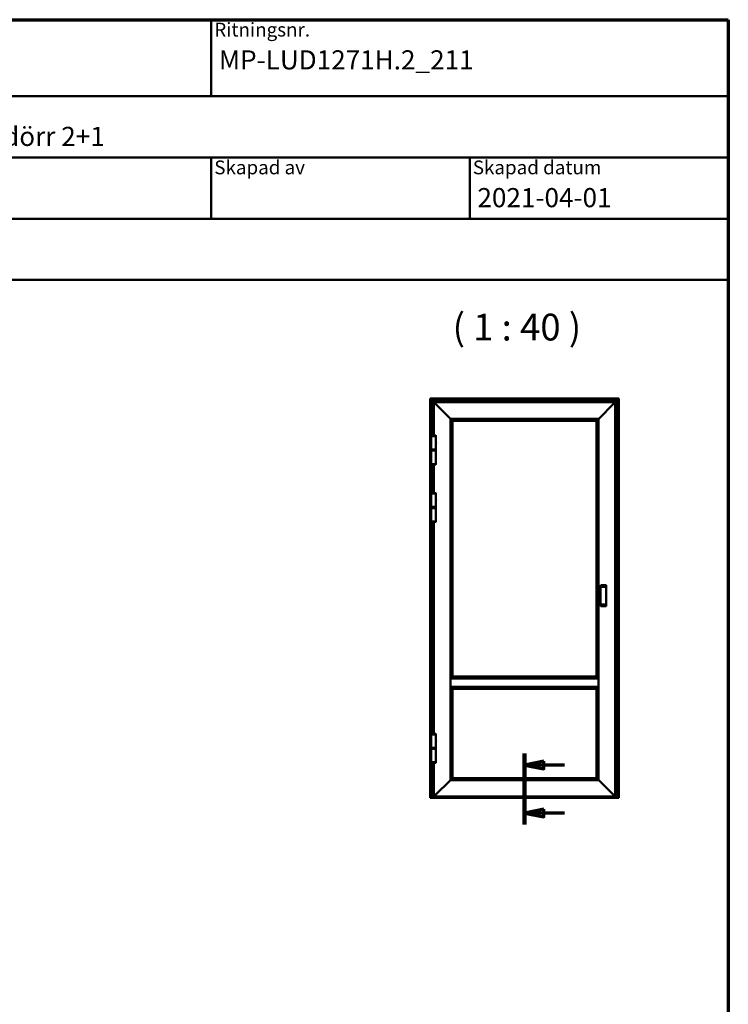
# Model space of a CAD drawing. Units: millimetres. Extents: x 15 to 815, y -287 to 287.
# Drawn here: x 107 to 200, y 158 to 287 of the extents above; entities that cross this region are included whole.
import ezdxf
from ezdxf.enums import TextEntityAlignment as Align

# ---------------------------------------------------------------- set-up
doc = ezdxf.new("R2018")
doc.units = ezdxf.units.MM
doc.linetypes.add('CHAIN', pattern=[0.35429999999999995, 0.2362, -0.0295, 0.0591, -0.0295])
for name, color, linetype, lineweight in [('Border (ISO)', 8, 'Continuous', 70), ('Section Line (ISO)', 3, 'CHAIN', 70), ('Symbol (ISO)', 3, 'Continuous', 25), ('Title (ISO)', 8, 'Continuous', 50), ('Visible (ISO)', 7, 'Continuous', 50)]:
    doc.layers.add(name, color=color, linetype=linetype, lineweight=lineweight)
doc.styles.add('Note Text (ISO)', font='tahoma.ttf')
doc.styles.get("Standard").update_dxf_attribs({"font": 'calibri.ttf'})

# ---------------------------------------------------------------- blocks, each defined once
blk = doc.blocks.new('Borders LEIAB A4 Border')
at = {"layer": 'Border (ISO)'}
for p, q in [((14.99999999999995, 287), (200, 287)), ((200, 287), (200, 10))]:
    blk.add_line(p, q, dxfattribs=at)
blk = doc.blocks.new('Title Blocks LEIAB A4 sv2')
at = {"layer": 'Title (ISO)'}
for p, q in [((17.74257877965449, 204.7452215911035), (202.7425787796545, 204.7452215911035)), ((135.2425787796545, 204.7452215911035), (135.2425787796545, 194.7452215911035)), ((202.7425787796545, 204.7452215911035), (202.7425787796545, 170.7452215911035)), ((202.7425787796545, 194.7452215911035), (17.7425787796545, 194.7452215911035)), ((202.7425787796545, 186.7452215911035), (17.7425787796545, 186.7452215911035)), ((135.2425787796545, 186.7452215911035), (135.2425787796545, 178.7452215911035)), ((168.9925787796545, 186.7452215911035), (168.9925787796545, 178.7452215911035)), ((202.7425787796545, 178.7452215911035), (17.7425787796545, 178.7452215911035)), ((202.7425787796545, 170.7452215911035), (17.7425787796545, 170.7452215911035))]:
    blk.add_line(p, q, dxfattribs=at)
at = {"layer": 'Title (ISO)', "color": 8, "true_color": 0x808080, "char_height": 1.800000071525574, "attachment_point": 1, "style": 'Note Text (ISO)'}
for s, insert in [('\\fTahoma|b0|i0;\\H1.8000;Ritningsnr.', (135.6425787796545, 204.3452215911035)), ('\\fTahoma|b0|i0;\\H1.8000;Skapad av', (135.6425787796545, 186.3452215911036)), ('\\fTahoma|b0|i0;\\H1.8000;Skapad datum', (169.3925787796545, 186.3452215911036))]:
    blk.add_mtext(s, dxfattribs=dict(at, insert=insert))
at = {"layer": 'Title (ISO)', "lineweight": 30, "flags": 104}
for tag, p in [('FILENAME', (68.7425787796545, 200.7452215911035)), ('TITLE', (136.2425787796545, 200.7452215911035)), ('Sheet_Size', (18.7425787796545, 190.7452215911035)), ('Initial_View_Scale', (33.74257877965449, 190.7452215911035)), ('Sheet_Number', (48.74257877965449, 190.7452215911035)), ('<Beskrivning>', (68.7425787796545, 190.7452215911035)), ('<Produktnamn>', (68.7425787796545, 182.7452215911035)), ('CREATION_DATE', (169.9925787796545, 182.7452215911035)), ('REVISION_NUMBER', (18.7425787796545, 174.7452215911035)), ('STATUS', (33.74257877965449, 174.7452215911035))]:
    blk.add_attdef(tag, text='', height=2.5, dxfattribs=at).set_placement(p, align=Align.TOP_LEFT)
blk = doc.blocks.new('2dTransSection0')
at = {"layer": 'Section Line (ISO)', "linetype": 'CHAIN', "ltscale": 10.30983829498291}
blk.add_line((173.4030650359187, 191.1145898769697), (173.4030650359187, 181.836449870099), dxfattribs=at)
at = {"layer": 'Section Line (ISO)', "linetype": 'Continuous', "lineweight": 140}
blk.add_line((173.4030650359187, 191.1145898769697), (173.4030650359187, 181.836449870099), dxfattribs=at)
at = {"layer": 'Section Line (ISO)', "linetype": 'Continuous'}
for p, q in [((175.9030650359187, 190.1145898769697), (173.4030650359187, 189.6145898769697)), ((175.9030650359187, 189.6145898769697), (173.4030650359187, 189.6145898769697)), ((173.4030650359187, 189.6145898769697), (175.9030650359187, 189.1145898769697)), ((175.9030650359187, 189.1145898769697), (175.9030650359187, 190.1145898769697)), ((178.623218290374, 189.6145898769697), (175.9030650359187, 189.6145898769697)), ((175.9030650359187, 183.836449870099), (173.4030650359187, 183.336449870099)), ((175.9030650359187, 183.336449870099), (173.4030650359187, 183.336449870099)), ((173.4030650359187, 183.336449870099), (175.9030650359187, 182.836449870099)), ((175.9030650359187, 182.836449870099), (175.9030650359187, 183.836449870099)), ((178.623218290374, 183.336449870099), (175.9030650359187, 183.336449870099))]:
    blk.add_line(p, q, dxfattribs=at)
at = {"layer": 'Section Line (ISO)', "linetype": 'Continuous', "flags": 128}
for points in [[(175.903064930774, 190.114589426737), (173.4030650359189, 189.6145894267371), (175.903064930774, 189.1145894267371), (175.903064930774, 190.114589426737)], [(175.903064930774, 183.8364503123572), (173.4030650359189, 183.3364503123572), (175.903064930774, 182.8364503123572), (175.903064930774, 183.8364503123572)]]:
    blk.add_lwpolyline(points, dxfattribs=at)
at = {"layer": 'Section Line (ISO)'}
for points in [[(175.903064930774, 190.114589426737), (173.4030650359189, 189.6145894267371), (175.903064930774, 189.1145894267371), (175.903064930774, 190.114589426737)], [(175.903064930774, 183.8364503123572), (173.4030650359189, 183.3364503123572), (175.903064930774, 182.8364503123572), (175.903064930774, 183.8364503123572)]]:
    blk.add_solid(points, dxfattribs=at)

msp = doc.modelspace()

# ---------------------------------------------------------------- linework, layer by layer
at = {"layer": 'Visible (ISO)'}
for p, q in [((161.1136765081005, 237.468596977481), (161.0905650359187, 237.4917084496627)), ((161.0905650359187, 237.4917084496627), (185.7155650359187, 237.4917084496627)), ((161.0905650359186, 185.4202383007696), (161.0905650359187, 237.4917084496627)), ((161.0905650359187, 237.4917084496627), (161.1136765081005, 237.4685969774809)), ((161.1136765081005, 237.468596977481), (161.1830650359187, 237.3992084496628)), ((161.1830650359187, 237.3992084496627), (161.1136765081005, 237.4685969774809)), ((161.1955650359187, 237.3867084496627), (161.1830650359187, 237.3992084496627)), ((185.6230650359187, 237.3992084496627), (161.1830650359187, 237.3992084496627)), ((161.1830650359187, 237.3992084496627), (161.1830650359186, 185.3927751877243)), ((161.1830650359187, 237.3992084496627), (161.1955650359187, 237.3867084496627)), ((161.1955650359187, 237.3867084496627), (161.4455650359187, 237.1367084496627)), ((161.4455650359187, 237.1367084496627), (161.1955650359187, 237.3867084496627)), ((161.4580650359187, 237.1242084496627), (161.4455650359187, 237.1367084496627)), ((161.4455650359187, 237.1367084496627), (161.4580650359187, 237.1242084496627)), ((161.4580650359187, 237.1242084496627), (161.4705650359187, 237.1117084496627)), ((161.4580650359187, 237.1242084496627), (185.3480650359188, 237.1242084496627)), ((161.4580650359187, 232.6555334496627), (161.4580650359187, 237.1242084496627)), ((161.4705650359187, 237.1117084496627), (161.4580650359187, 237.1242084496627)), ((161.4705650359187, 237.1117084496627), (161.5780650359186, 237.0042084496629)), ((161.5780650359186, 237.0042084496628), (161.4705650359187, 237.1117084496627)), ((161.5905650359187, 236.9917084496627), (161.5780650359187, 237.0042084496627)), ((161.5780650359187, 237.0042084496627), (185.2280650359187, 237.0042084496627)), ((161.5780650359187, 237.0042084496627), (161.5905650359187, 236.9917084496627)), ((161.5780650359187, 232.6555334496626), (161.5780650359187, 237.0042084496627)), ((161.5905650359187, 236.9917084496627), (161.707887366389, 236.8743861191924)), ((161.707887366389, 236.8743861191924), (161.5905650359187, 236.9917084496627)), ((161.707887366389, 236.8743861191924), (161.7167262011538, 236.8655472844275)), ((161.7167262011538, 236.8655472844275), (161.707887366389, 236.8743861191924)), ((161.7167262011538, 236.8655472844275), (161.7369038706835, 236.8453696148979)), ((161.7369038706835, 236.8453696148979), (161.7167262011538, 236.8655472844275)), ((161.7457427054483, 236.836530780133), (161.7369038706835, 236.8453696148979)), ((161.7369038706835, 236.8453696148979), (161.7457427054483, 236.8365307801331)), ((161.7457427054483, 236.836530780133), (163.7205650359186, 234.8617084496627)), ((163.7205650359186, 234.8617084496627), (161.7457427054483, 236.836530780133)), ((183.0855650359186, 234.8617084496627), (185.060387366389, 236.836530780133)), ((185.060387366389, 236.8365307801332), (183.0855650359186, 234.8617084496629)), ((185.0692262011538, 236.8453696148979), (185.060387366389, 236.836530780133)), ((185.060387366389, 236.8365307801332), (185.0692262011538, 236.8453696148981)), ((185.0692262011538, 236.8453696148979), (185.0894038706835, 236.8655472844275)), ((185.0894038706835, 236.8655472844277), (185.0692262011538, 236.8453696148981)), ((185.0894038706835, 236.8655472844275), (185.0982427054483, 236.8743861191924)), ((185.0982427054483, 236.8743861191925), (185.0894038706835, 236.8655472844277)), ((185.0982427054483, 236.8743861191924), (185.2155650359186, 236.9917084496627)), ((185.2155650359186, 236.9917084496629), (185.0982427054483, 236.8743861191925)), ((185.2280650359186, 237.0042084496627), (185.2155650359186, 236.9917084496627)), ((185.2155650359186, 236.9917084496629), (185.2280650359186, 237.0042084496629)), ((185.2280650359188, 237.0042084496628), (185.3355650359187, 237.1117084496627)), ((185.3355650359187, 237.1117084496627), (185.2280650359188, 237.0042084496628)), ((185.2280650359187, 237.0042084496629), (185.2280650359187, 185.5042084496631)), ((185.3355650359187, 237.1117084496627), (185.3480650359187, 237.1242084496627)), ((185.3480650359187, 237.1242084496627), (185.3355650359187, 237.1117084496627)), ((185.3605650359187, 237.1367084496627), (185.3480650359188, 237.1242084496627)), ((185.3480650359187, 237.1242084496627), (185.3605650359187, 237.1367084496627)), ((185.3480650359187, 237.1242084496627), (185.3480650359187, 185.3927751877243)), ((185.3605650359187, 237.1367084496627), (185.6105650359187, 237.3867084496627)), ((185.6105650359187, 237.3867084496627), (185.3605650359187, 237.1367084496627)), ((185.6230650359187, 237.3992084496627), (185.6105650359187, 237.3867084496627)), ((185.6105650359187, 237.3867084496627), (185.6230650359187, 237.3992084496627)), ((185.6230650359187, 237.3992084496627), (185.692453563737, 237.468596977481)), ((185.692453563737, 237.4685969774809), (185.6230650359187, 237.3992084496627)), ((185.6230650359187, 185.3927751877243), (185.6230650359187, 237.3992084496627)), ((185.7155650359188, 237.4917084496627), (185.692453563737, 237.468596977481)), ((185.692453563737, 237.4685969774809), (185.7155650359187, 237.4917084496627)), ((185.7155650359187, 237.4917084496627), (185.7155650359186, 185.4202383007696)), ((163.7280650359186, 234.8542084496627), (163.7205650359186, 234.8617084496627)), ((163.7205650359186, 234.8617084496627), (163.7280650359186, 234.8542084496627)), ((163.7280650359186, 234.8542084496627), (163.7302617350597, 234.8520117505216)), ((163.7280650359186, 234.8542084496627), (183.0780650359187, 234.8542084496627)), ((163.7302617350597, 234.8520117505217), (163.7280650359186, 234.8542084496627)), ((163.7280650359187, 200.9042084496628), (163.7280650359186, 234.8542084496627)), ((163.7302617350598, 234.8520117505216), (163.9883683367776, 234.5939051488038)), ((163.9883683367776, 234.5939051488038), (163.7302617350597, 234.8520117505216)), ((163.9905650359186, 234.5917084496627), (163.9883683367776, 234.5939051488038)), ((163.9883683367776, 234.5939051488038), (163.9905650359186, 234.5917084496627)), ((163.9905650359186, 234.5917084496627), (182.8155650359187, 234.5917084496627)), ((163.9905650359186, 201.1665356828527), (163.9905650359186, 234.5917084496627)), ((182.8177617350597, 234.5939051488038), (182.8155650359187, 234.5917084496627)), ((182.8155650359187, 234.5917084496629), (182.8177617350597, 234.593905148804)), ((182.8155650359187, 234.5917084496629), (182.8155650359187, 201.1665356828527)), ((182.8177617350597, 234.5939051488038), (183.0758683367776, 234.8520117505216)), ((183.0758683367776, 234.8520117505217), (182.8177617350597, 234.593905148804)), ((183.0758683367776, 234.8520117505216), (183.0780650359187, 234.8542084496627)), ((183.0780650359187, 234.8542084496629), (183.0758683367776, 234.8520117505218)), ((183.0855650359186, 234.8617084496627), (183.0780650359187, 234.8542084496627)), ((183.0780650359187, 234.8542084496629), (183.0855650359186, 234.8617084496629)), ((183.0780650359187, 234.8542084496629), (183.0780650359187, 200.9042084496627)), ((161.8280650359187, 232.5967084496627), (161.2280650359186, 232.5967084496627)), ((161.2280650359186, 230.8467084496627), (161.2280650359186, 232.5967084496627)), ((161.2286900359186, 232.6430334496627), (161.2286900359186, 232.5967084496627)), ((161.2411900359186, 232.6555334496627), (161.8149400359187, 232.6555334496627)), ((161.8105650359186, 231.6729409848424), (161.8105650359186, 231.770475914483)), ((161.8274400359186, 232.6430334496627), (161.8274400359186, 232.5967084496627)), ((161.8280650359187, 231.8338334496627), (161.8280650359187, 232.5967084496627)), ((161.8280650359187, 230.8467084496627), (161.8280650359187, 231.6095834496627)), ((161.2280650359186, 230.8467084496627), (161.8280650359187, 230.8467084496627)), ((161.8280650359187, 230.8467084496627), (161.2280650359186, 230.8467084496627)), ((161.2280650359186, 230.7817084496627), (161.2280650359186, 230.8467084496627)), ((161.2280650359186, 230.7817084496627), (161.8280650359187, 230.7817084496627)), ((161.2405650359187, 230.7692084496627), (161.2280650359186, 230.7817084496627)), ((161.2405650359187, 230.7692084496627), (161.2280650359186, 230.7567084496627)), ((161.8280650359187, 230.7567084496627), (161.2280650359186, 230.7567084496627)), ((161.2280650359186, 230.6917084496627), (161.2280650359186, 230.7567084496627)), ((161.8280650359187, 230.6917084496627), (161.2280650359186, 230.6917084496627)), ((161.2280650359186, 228.9417084496627), (161.2280650359186, 230.6917084496627)), ((161.2280650359186, 230.6917084496627), (161.8280650359187, 230.6917084496627)), ((161.2405650359187, 230.7692084496627), (161.8155650359186, 230.7692084496627)), ((161.8155650359186, 230.7692084496627), (161.2405650359187, 230.7692084496627)), ((161.8155650359186, 230.7692084496627), (161.8280650359187, 230.7817084496627)), ((161.8155650359186, 230.7692084496627), (161.8280650359187, 230.7567084496627)), ((161.8280650359187, 230.7817084496627), (161.8280650359187, 230.8467084496627)), ((161.8280650359187, 230.6917084496627), (161.8280650359187, 230.7567084496627)), ((161.8280650359187, 228.9417084496627), (161.8280650359187, 230.6917084496627)), ((161.2280650359186, 228.9417084496627), (161.8280650359187, 228.9417084496627)), ((161.2286900359186, 228.8953834496627), (161.2286900359186, 228.9417084496627)), ((161.8149400359187, 228.8828834496627), (161.2411900359186, 228.8828834496627)), ((161.4580650359187, 225.1555334496627), (161.4580650359187, 228.8828834496627)), ((161.5780650359187, 225.1555334496626), (161.5780650359187, 228.8828834496626)), ((161.8274400359186, 228.8953834496627), (161.8274400359186, 228.9417084496627)), ((161.2286900359186, 225.1430334496627), (161.2286900359186, 225.0967084496627)), ((161.2411900359186, 225.1555334496627), (161.8149400359187, 225.1555334496627)), ((161.8274400359186, 225.1430334496627), (161.8274400359186, 225.0967084496627)), ((161.8280650359187, 225.0967084496627), (161.2280650359186, 225.0967084496627)), ((161.2280650359186, 223.3467084496627), (161.2280650359186, 225.0967084496627)), ((161.8105650359186, 224.1729409848424), (161.8105650359186, 224.270475914483)), ((161.8280650359187, 224.3338334496627), (161.8280650359187, 225.0967084496627)), ((161.8280650359187, 223.3467084496627), (161.8280650359187, 224.1095834496627)), ((161.2280650359186, 223.3467084496627), (161.8280650359187, 223.3467084496627)), ((161.8280650359187, 223.3467084496627), (161.2280650359186, 223.3467084496627)), ((161.2280650359186, 223.2817084496627), (161.2280650359186, 223.3467084496627)), ((161.2280650359186, 223.2817084496627), (161.8280650359187, 223.2817084496627)), ((161.2405650359187, 223.2692084496627), (161.2280650359186, 223.2817084496627)), ((161.2405650359187, 223.2692084496627), (161.2280650359186, 223.2567084496627)), ((161.8280650359187, 223.2567084496627), (161.2280650359186, 223.2567084496627)), ((161.2280650359186, 223.1917084496627), (161.2280650359186, 223.2567084496627)), ((161.8280650359187, 223.1917084496627), (161.2280650359186, 223.1917084496627)), ((161.2280650359186, 221.4417084496627), (161.2280650359186, 223.1917084496627)), ((161.2280650359186, 223.1917084496627), (161.8280650359187, 223.1917084496627)), ((161.2405650359187, 223.2692084496627), (161.8155650359186, 223.2692084496627)), ((161.8155650359186, 223.2692084496627), (161.2405650359187, 223.2692084496627)), ((161.8155650359186, 223.2692084496627), (161.8280650359187, 223.2817084496627)), ((161.8155650359186, 223.2692084496627), (161.8280650359187, 223.2567084496627)), ((161.8280650359187, 223.2817084496627), (161.8280650359187, 223.3467084496627)), ((161.8280650359187, 223.1917084496627), (161.8280650359187, 223.2567084496627)), ((161.8280650359187, 221.4417084496627), (161.8280650359187, 223.1917084496627)), ((161.2280650359186, 221.4417084496627), (161.8280650359187, 221.4417084496627)), ((161.2286900359186, 221.3953834496627), (161.2286900359186, 221.4417084496627)), ((161.8149400359187, 221.3828834496627), (161.2411900359186, 221.3828834496627)), ((161.4580650359186, 193.680533449663), (161.4580650359187, 221.3828834496627)), ((161.5780650359187, 193.6805334496632), (161.5780650359187, 221.3828834496626)), ((161.8274400359186, 221.3953834496627), (161.8274400359186, 221.4417084496627)), ((183.3005650227798, 212.8701989594575), (183.3005650226401, 212.8576989594575)), ((183.3005650226401, 210.6007179399589), (183.3005650226401, 212.8576989594575)), ((183.3667705994435, 212.8826989594575), (183.7380650227798, 212.8826989594575)), ((183.3755650252, 213.0868656261242), (183.3755650250604, 213.0743656261242)), ((183.3755650250604, 212.8826989594575), (183.3755650250604, 213.0743656261242)), ((184.0380650252, 213.0993656261242), (183.3880650252, 213.0993656261242)), ((183.950565024688, 213.0410322927909), (183.9505650236175, 212.9451989594575)), ((184.0505650236175, 212.9451989594575), (184.0505650252, 213.0868656261242)), ((184.0505650236175, 210.5132179399589), (184.0505650236175, 212.9451989594575)), ((183.3005650226401, 210.6007179399589), (183.3005650227798, 210.5882179399589)), ((183.7380650227798, 210.5757179399589), (183.3667705994435, 210.5757179399589)), ((183.3755650250604, 210.3840512732923), (183.3755650250604, 210.5757179399589)), ((183.3755650250604, 210.3840512732923), (183.3755650252, 210.3715512732923)), ((184.0380650252, 210.3590512732923), (183.3880650252, 210.3590512732923)), ((183.9505650236175, 210.5132179399589), (183.950565024688, 210.4173846066256)), ((184.0505650252, 210.3715512732923), (184.0505650236175, 210.5132179399589)), ((163.7280650359186, 200.8967084496627), (163.7280650359186, 200.9042084496627)), ((183.0780650359187, 200.9042084496627), (163.7280650359186, 200.9042084496627)), ((163.7280650359186, 200.8967084496627), (163.7280650359186, 199.8367084496627)), ((163.9905650359186, 201.1630472844275), (163.8265025359137, 201.0026459496578)), ((182.8155650359187, 201.1667084496627), (163.9905650359186, 201.1667084496627)), ((163.9905650359186, 201.1630472844275), (163.9905650359186, 201.1665356828527)), ((182.8155650359187, 201.1665356828527), (182.8155650359187, 201.1630472844275)), ((182.9796275359385, 201.0026459496433), (182.8155650359187, 201.1630472844276)), ((183.0780650359187, 200.9042084496627), (183.0780650359187, 200.8967084496627)), ((183.0780650359187, 199.8367084496627), (183.0780650359187, 200.8967084496627)), ((163.7280650359186, 199.8292084496627), (163.7280650359186, 199.8367084496627)), ((163.7280650359187, 187.654208449663), (163.7280650359187, 199.8292084496628)), ((183.0780650359187, 199.8292084496627), (163.7280650359186, 199.8292084496627)), ((163.8265025359127, 199.7307709496686), (163.9905650359186, 199.5703696148979)), ((163.9905650359186, 199.5668812164728), (163.9905650359186, 199.5703696148979)), ((163.9905650359187, 187.916708449663), (163.9905650359186, 199.5668812164729)), ((182.8155650359187, 199.5667084496627), (163.9905650359186, 199.5667084496627)), ((182.8155650359187, 199.5703696148979), (182.9796275359397, 199.7307709496833)), ((182.8155650359187, 199.5703696148979), (182.8155650359187, 199.5668812164727)), ((182.8155650359187, 199.5668812164728), (182.8155650359187, 187.916708449663)), ((183.0780650359187, 199.8367084496627), (183.0780650359187, 199.8292084496627)), ((183.0780650359187, 199.8292084496628), (183.0780650359187, 187.654208449663)), ((161.8280650359187, 193.621708449663), (161.2280650359186, 193.621708449663)), ((161.2280650359186, 191.871708449663), (161.2280650359186, 193.621708449663)), ((161.2286900359186, 193.6680334496631), (161.2286900359186, 193.6217084496631)), ((161.2411900359186, 193.6805334496631), (161.8149400359187, 193.6805334496631)), ((161.8274400359186, 193.6680334496631), (161.8274400359186, 193.6217084496631)), ((161.8280650359187, 192.8588334496631), (161.8280650359187, 193.621708449663)), ((161.2280650359186, 191.871708449663), (161.8280650359187, 191.871708449663)), ((161.8280650359187, 191.8717084496631), (161.2280650359186, 191.8717084496631)), ((161.2280650359186, 191.806708449663), (161.2280650359186, 191.8717084496631)), ((161.2280650359186, 191.806708449663), (161.8280650359187, 191.806708449663)), ((161.2405642482184, 191.7942092373633), (161.2280650359186, 191.806708449663)), ((161.2405642482184, 191.7942092373633), (161.2280650359186, 191.7817100250636)), ((161.8280650359187, 191.7817100250636), (161.2280650359186, 191.7817100250636)), ((161.2280650359186, 191.7167100250636), (161.2280650359186, 191.7817100250636)), ((161.8280650359187, 191.7167100250636), (161.2280650359186, 191.7167100250636)), ((161.2280650359186, 189.9667100250636), (161.2280650359186, 191.7167100250636)), ((161.2280650359186, 191.7167100250636), (161.8280650359187, 191.7167100250636)), ((161.8105650359186, 192.6979409848427), (161.8105650359186, 192.7954759144833)), ((161.8155658236189, 191.7942092373633), (161.8280650359187, 191.806708449663)), ((161.8155658236189, 191.7942092373633), (161.8280650359187, 191.7817100250636)), ((161.8280650359187, 191.871708449663), (161.8280650359187, 192.634583449663)), ((161.8280650359187, 191.806708449663), (161.8280650359187, 191.8717084496631)), ((161.8280650359187, 191.7167100250636), (161.8280650359187, 191.7817100250636)), ((161.8280650359187, 189.9667100250636), (161.8280650359187, 191.7167100250636)), ((161.2280650359186, 189.9667100250636), (161.8280650359187, 189.9667100250636)), ((161.2286900359186, 189.9203850250636), (161.2286900359186, 189.9667100250636)), ((161.8149400359187, 189.9078850250636), (161.2411900359186, 189.9078850250636)), ((161.4580650359186, 185.3927751877243), (161.4580650359186, 189.9078850250636)), ((161.5780650359187, 185.5042084496631), (161.5780650359187, 189.9078850250638)), ((161.8274400359186, 189.9203850250636), (161.8274400359186, 189.9667100250636)), ((163.9883683367776, 187.9145117505219), (163.7302617350598, 187.6564051488041)), ((163.7302617350598, 187.6564051488042), (163.9883683367776, 187.914511750522)), ((163.9883683367776, 187.914511750522), (163.9905650359186, 187.916708449663)), ((163.9905650359187, 187.916708449663), (163.9883683367776, 187.914511750522)), ((182.8155650359187, 187.916708449663), (163.9905650359186, 187.916708449663)), ((182.8155650359187, 187.916708449663), (182.8177617350597, 187.914511750522)), ((182.8177617350598, 187.914511750522), (182.8155650359187, 187.916708449663)), ((183.0758683367775, 187.6564051488041), (182.8177617350597, 187.914511750522)), ((182.8177617350598, 187.914511750522), (183.0758683367776, 187.6564051488042)), ((163.7205650359186, 187.646708449663), (161.7457427054483, 185.6718861191927)), ((161.7457427054484, 185.6718861191927), (163.7205650359187, 187.646708449663)), ((163.7205650359187, 187.646708449663), (163.7280650359187, 187.654208449663)), ((163.7280650359187, 187.654208449663), (163.7205650359187, 187.646708449663)), ((163.7302617350597, 187.6564051488041), (163.7280650359186, 187.654208449663)), ((163.7280650359187, 187.654208449663), (163.7302617350598, 187.6564051488041)), ((183.0780650359186, 187.654208449663), (163.7280650359186, 187.654208449663)), ((183.0780650359187, 187.654208449663), (183.0758683367776, 187.6564051488041)), ((183.0758683367776, 187.6564051488041), (183.0780650359187, 187.654208449663)), ((183.0780650359186, 187.654208449663), (183.0855650359186, 187.646708449663)), ((183.0855650359187, 187.646708449663), (183.0780650359187, 187.654208449663)), ((185.060387366389, 185.6718861191927), (183.0855650359186, 187.646708449663)), ((183.0855650359187, 187.646708449663), (185.060387366389, 185.6718861191927)), ((161.0905650359186, 185.4167100250636), (161.0905650359186, 185.4202383007696)), ((161.0905650359186, 185.4167100250636), (161.0905650359186, 185.4042100250636)), ((161.0905650359186, 185.3917100250636), (161.0905650359186, 185.4042100250636)), ((161.0905650359186, 185.4042100250636), (161.1830650359186, 185.4042100250636)), ((161.0905650359186, 185.3667100250636), (161.0905650359186, 185.3917100250636)), ((161.0905650359186, 185.3542100250636), (161.0905650359186, 185.3667100250636)), ((161.0905650359186, 185.3542100250636), (161.0905650359186, 185.3417100250636)), ((161.0905650359186, 185.3542100250636), (185.7155650359186, 185.3542100250636)), ((161.0905650359186, 185.3292100250636), (161.0905650359186, 185.3417100250636)), ((161.0905650359186, 185.3292100250636), (161.0905650359186, 185.3167100250636)), ((161.0905650359186, 185.3167100250636), (185.7155650359186, 185.3167100250636)), ((161.1136765081004, 185.4156180639331), (161.1830650359186, 185.4146437909426)), ((161.4455650359186, 185.3904584496627), (161.1955650359186, 185.3904584496627)), ((161.4580650359186, 185.4042100250636), (185.3480650359187, 185.4042100250635)), ((161.4705650359186, 185.4358665156709), (161.8280650359186, 185.4358665156709)), ((161.5780650359187, 185.5042084496631), (161.5905650359187, 185.516708449663)), ((161.5905650359187, 185.5167084496631), (161.5780650359187, 185.5042084496631)), ((185.2280650359186, 185.5042084496631), (161.5780650359187, 185.5042084496631)), ((161.707887366389, 185.6340307801334), (161.5905650359187, 185.516708449663)), ((161.5905650359187, 185.5167084496631), (161.707887366389, 185.6340307801334)), ((161.7167262011538, 185.6428696148982), (161.707887366389, 185.6340307801334)), ((161.707887366389, 185.6340307801334), (161.7167262011538, 185.6428696148982)), ((161.7369038706835, 185.6630472844279), (161.7167262011538, 185.6428696148982)), ((161.7167262011539, 185.6428696148982), (161.7369038706835, 185.6630472844279)), ((161.7369038706835, 185.6630472844279), (161.7457427054483, 185.6718861191927)), ((161.7457427054484, 185.6718861191927), (161.7369038706835, 185.6630472844279)), ((161.8405650359186, 185.4381832537325), (161.8405650359186, 185.5042084496631)), ((161.8405650359186, 185.4624798223634), (184.9655650359186, 185.4624798223634)), ((184.9655650359186, 185.5042084496631), (184.9655650359186, 185.4381832537325)), ((184.9780650359187, 185.4358665156709), (185.3355650359186, 185.4358665156709)), ((185.060387366389, 185.6718861191927), (185.0692262011538, 185.6630472844279)), ((185.0692262011539, 185.6630472844279), (185.060387366389, 185.6718861191927)), ((185.0894038706835, 185.6428696148982), (185.0692262011538, 185.6630472844279)), ((185.0692262011539, 185.6630472844279), (185.0894038706835, 185.6428696148982)), ((185.0982427054483, 185.6340307801334), (185.0894038706835, 185.6428696148982)), ((185.0894038706835, 185.6428696148982), (185.0982427054483, 185.6340307801334)), ((185.2155650359186, 185.516708449663), (185.0982427054483, 185.6340307801334)), ((185.0982427054483, 185.6340307801334), (185.2155650359187, 185.5167084496631)), ((185.2155650359186, 185.5167084496631), (185.2280650359186, 185.5042084496631)), ((185.2280650359187, 185.5042084496631), (185.2155650359187, 185.5167084496631)), ((185.6105650359186, 185.3904584496627), (185.3605650359187, 185.3904584496627)), ((185.6230650359187, 185.4146437909426), (185.6924535637369, 185.4156180639331)), ((185.6230650359187, 185.4042100250635), (185.7155650359186, 185.4042100250635)), ((185.7155650359186, 185.4202383007696), (185.7155650359186, 185.4167100250635)), ((185.7155650359186, 185.4042100250635), (185.7155650359186, 185.4167100250635)), ((185.7155650359186, 185.4042100250635), (185.7155650359186, 185.3917100250635)), ((185.7155650359186, 185.3917100250635), (185.7155650359186, 185.3667100250636)), ((185.7155650359186, 185.3667100250636), (185.7155650359186, 185.3542100250636)), ((185.7155650359186, 185.3417100250635), (185.7155650359186, 185.3542100250635)), ((185.7155650359186, 185.3417100250635), (185.7155650359186, 185.3292100250636)), ((185.7155650359186, 185.3167100250636), (185.7155650359186, 185.3292100250636))]:
    msp.add_line(p, q, dxfattribs=at)
for centre, radius, start, end in [((161.2411900359186, 232.6430334496627), 0.0125, 90, 180), ((161.8149400359187, 232.6430334496627), 0.0125, 0, 90), ((161.6864415040395, 231.7217084496627), 0.1613735318791947, 326.1589049014684, 33.84109509853165), ((161.2411900359186, 228.8953834496627), 0.0125, 180, 270), ((161.8149400359187, 228.8953834496627), 0.0125, 270, 0), ((161.2411900359186, 225.1430334496627), 0.0125, 90, 180), ((161.8149400359187, 225.1430334496627), 0.0125, 0, 90), ((161.6864415040395, 224.2217084496627), 0.1613735318791947, 326.1589049014684, 33.84109509853165), ((161.2411900359186, 221.3953834496627), 0.0125, 180, 270), ((161.8149400359187, 221.3953834496627), 0.0125, 270, 0), ((183.3880650252, 213.0868656261242), 0.0125, 90, 180), ((184.0380650252, 213.0868656261242), 0.0125, 0, 90), ((183.3880650252, 210.3715512732923), 0.0125, 180, 270), ((184.0380650252, 210.3715512732923), 0.0125, 270, 0), ((161.2411900359186, 193.6680334496631), 0.0125, 90, 180), ((161.8149400359187, 193.6680334496631), 0.0125, 0, 90), ((161.6864415040395, 192.7467084496631), 0.1613735318791947, 326.158904901465, 33.84109509853165), ((161.2411900359186, 189.9203850250636), 0.0125, 180, 270), ((161.8149400359187, 189.9203850250636), 0.0125, 270, 0)]:
    msp.add_arc(centre, radius, start, end, dxfattribs=at)
for centre, major_axis, ratio, start_param, end_param in [((161.1155650359186, 185.4202383007696), (-0.02499999999999997, 6.079028603777133e-17), 0.1853390449315404, 0, 1.495183183557453), ((161.1955650359186, 185.3927751877243), (-0.0125, 3.053113317719188e-17), 0.1853390449315403, 0, 1.570796326794897), ((161.4455650359186, 185.3927751877243), (-0.01250000000000007, 4.234284978435658e-17), 0.1853390449315404, 1.570796326794897, 3.141592653589992), ((161.4705650359186, 185.4335497776093), (0.01250000000000007, -3.053113317719203e-17), 0.1853390449315404, 1.570796326794897, 3.141592653589839), ((161.8280650359186, 185.4381832537325), (-0.01249999999999996, 3.053113317719176e-17), 0.1853390449315403, 1.570796326794897, 3.141592653589838), ((184.9780650359186, 185.4381832537326), (-0.01249999999999995, 1.132715848863214e-17), 0.185339044931535, 3.720463755414431e-14, 1.570796326794897), ((185.3355650359186, 185.4335497776093), (0.01250000000000006, -1.132715848863224e-17), 0.1853390449315351, 0, 1.570796326794897), ((185.3605650359187, 185.3927751877243), (-0.01250000000000006, -4.845581185319851e-19), 0.1853390449315351, -1.163513729807164e-13, 1.570796326794897), ((185.6105650359186, 185.3927751877243), (-0.0125, 1.132715848863218e-17), 0.185339044931535, 1.570796326794897, 3.14159265358983), ((185.6905650359187, 185.4202383007696), (-0.02499999999999997, 2.059503743719951e-17), 0.1853390449315351, 1.64640947003234, 3.141592653589817)]:
    msp.add_ellipse(centre, major_axis=major_axis, ratio=ratio, start_param=start_param, end_param=end_param, dxfattribs=at)
for points, knots in [([(161.8105650359186, 231.770475914483), (161.8125601527262, 231.7820332201621), (161.8150667610774, 231.7924826684248), (161.8201045606252, 231.8108671950325), (161.8229505934866, 231.8194759497186), (161.8269554807399, 231.8309626960811), (161.8280650359187, 231.8338334496627), (161.8280650359187, 231.8338334496627)], [0.1945317618351963, 0.1945317618351963, 0.1945317618351963, 0.1945317618351963, 0.3416395844197633, 0.3416395844197633, 0.5123304289970411, 0.5123304289970411, 0.6830212735743189, 0.6830212735743189, 0.6830212735743189, 0.6830212735743189]), ([(161.8280650359187, 231.6095834496627), (161.8280650359187, 231.6095834496627), (161.8269554807399, 231.6124542032443), (161.8229505934866, 231.6239409496068), (161.8201045606252, 231.632549704293), (161.8150667610774, 231.6509342309006), (161.8125601527262, 231.6613836791633), (161.8105650359186, 231.6729409848424)], [2.049063820722957, 2.049063820722957, 2.049063820722957, 2.049063820722957, 2.219754665300234, 2.219754665300234, 2.390445509877512, 2.390445509877512, 2.537553332462079, 2.537553332462079, 2.537553332462079, 2.537553332462079]), ([(161.8105650359186, 224.270475914483), (161.8125601527262, 224.2820332201621), (161.8150667610774, 224.2924826684248), (161.8201045606252, 224.3108671950325), (161.8229505934866, 224.3194759497186), (161.8269554807399, 224.3309626960811), (161.8280650359187, 224.3338334496627), (161.8280650359187, 224.3338334496627)], [0.1945317618351963, 0.1945317618351963, 0.1945317618351963, 0.1945317618351963, 0.3416395844197633, 0.3416395844197633, 0.5123304289970411, 0.5123304289970411, 0.6830212735743189, 0.6830212735743189, 0.6830212735743189, 0.6830212735743189]), ([(161.8280650359187, 224.1095834496627), (161.8280650359187, 224.1095834496627), (161.8269554807399, 224.1124542032443), (161.8229505934866, 224.1239409496068), (161.8201045606252, 224.132549704293), (161.8150667610774, 224.1509342309006), (161.8125601527262, 224.1613836791633), (161.8105650359186, 224.1729409848424)], [2.049063820722957, 2.049063820722957, 2.049063820722957, 2.049063820722957, 2.219754665300234, 2.219754665300234, 2.390445509877512, 2.390445509877512, 2.537553332462079, 2.537553332462079, 2.537553332462079, 2.537553332462079]), ([(183.3005650227798, 212.8701989595972), (183.3005650228005, 212.8720552376029), (183.3009218431094, 212.8738973283178), (183.3021699982561, 212.877304703551), (183.3030912473823, 212.8788146771016), (183.3054128018433, 212.8817596520511), (183.3068581408008, 212.8829915692668), (183.3108658080256, 212.8858068954909), (183.3134668205479, 212.8869438212629), (183.3199166420525, 212.8891321462562), (183.3239077151562, 212.8899472726247), (183.3315238234434, 212.8908600738697), (183.3350588143642, 212.8910518580132), (183.3419716537931, 212.8910104728411), (183.3453457703411, 212.8907947591125), (183.3520037257735, 212.8899443041671), (183.3552674542354, 212.8892967579784), (183.361972214743, 212.88729228775), (183.3653368410069, 212.8859602253294), (183.3689450235455, 212.8831732523915), (183.3692300440658, 212.8829424173159), (183.3695140182627, 212.8826989594575)], [-1.570796326794889, -1.570796326794889, -1.570796326794889, -1.570796326794889, -1.449294493694506, -1.449294493694506, -1.31383528868088, -1.31383528868088, -1.127751162229686, -1.127751162229686, -0.7942458234742751, -0.7942458234742751, -0.3451608734642275, -0.3451608734642275, 0.01795820237486556, 0.01795820237486556, 0.3659450152041632, 0.3659450152041632, 0.7310923928801315, 0.7310923928801315, 1.16338804860216, 1.16338804860216, 1.200482248236072, 1.200482248236072, 1.200482248236072, 1.200482248236072]), ([(183.3630650227651, 212.8820575006831), (183.3630911896429, 212.8820657753764), (183.3631173380454, 212.8820739779714), (183.3644635347216, 212.882492836139), (183.3656736752252, 212.8826991964581), (183.3667708181108, 212.882699106251)], [-0.09452861902161447, -0.09452861902161447, -0.09452861902161447, -0.09452861902161447, -0.09414009269598907, -0.09414009269598907, -0.07451182197290615, -0.07451182197290615, -0.07451182197290615, -0.07451182197290615]), ([(183.7380650227798, 212.8826989594575), (183.7490516651553, 212.8826989594575), (183.7600382321951, 212.8829728416697), (183.7817740908956, 212.8840623206505), (183.7925227812116, 212.8848788888584), (183.8135609569896, 212.8870387287654), (183.8238477822361, 212.8883846171591), (183.8437253309279, 212.8915773009341), (183.8533106452496, 212.8934275920703), (183.8715266711455, 212.8975845189655), (183.8801503746726, 212.8998944214276), (183.8961651497759, 212.9048939467556), (183.9035516071496, 212.9075855150247), (183.9168141129065, 212.9132200084735), (183.9226947935757, 212.916163399869), (183.9327257018377, 212.9220999078919), (183.9368932830131, 212.9250937679222), (183.9434641877108, 212.9308687931364), (183.9458690638876, 212.9336451865598), (183.9498027238119, 212.9397040301677), (183.9505650235878, 212.94253486574), (183.9505650236175, 212.9451989595972)], [-1.527654660647083e-18, -1.527654660647083e-18, -1.527654660647083e-18, -1.527654660647083e-18, 0.1492525001964123, 0.1492525001964123, 0.2987696378880907, 0.2987696378880907, 0.4490246910836084, 0.4490246910836084, 0.6003187894669635, 0.6003187894669635, 0.7526433792432838, 0.7526433792432838, 0.9055151393208822, 0.9055151393208822, 1.057850369977286, 1.057850369977286, 1.208286189864968, 1.208286189864968, 1.357668818220823, 1.357668818220823, 1.570796326794897, 1.570796326794897, 1.570796326794897, 1.570796326794897]), ([(183.3695208331389, 210.5757179399589), (183.3687058714274, 210.5750173844336), (183.3678792752246, 210.5744227579567), (183.3642170580862, 210.5720594489989), (183.3613274934465, 210.5709248073116), (183.3546092774383, 210.5689319163084), (183.3507026074212, 210.568225887432), (183.3432230701318, 210.5674656865247), (183.3397149398842, 210.5673306489743), (183.3328466108954, 210.5674749475958), (183.3294891762672, 210.5677417405948), (183.3228495566495, 210.5687072649358), (183.3195938608749, 210.5694217824922), (183.3128427296814, 210.5716546722305), (183.3093920638988, 210.5731089408956), (183.3050802205094, 210.577127071974), (183.304165194328, 210.5781385622203), (183.3021650331496, 210.5810920989972), (183.3011550222129, 210.5833020281075), (183.300630281854, 210.5865983401201), (183.3005650227888, 210.5874080089767), (183.3005650227798, 210.5882179398193)], [-1.200603599251692, -1.200603599251692, -1.200603599251692, -1.200603599251692, -1.094005963509953, -1.094005963509953, -0.7272178963249816, -0.7272178963249816, -0.2959573521977339, -0.2959573521977339, 0.0629445677930412, 0.0629445677930412, 0.4113657106613449, 0.4113657106613449, 0.7814976082925362, 0.7814976082925362, 1.227279320570861, 1.227279320570861, 1.34878120056364, 1.34878120056364, 1.517782671642042, 1.517782671642042, 1.570796326794898, 1.570796326794898, 1.570796326794898, 1.570796326794898]), ([(183.3630650227651, 210.5763593987333), (183.3630911896427, 210.57635112404), (183.3631173380455, 210.576342921445), (183.3644063324887, 210.5759418612878), (183.3656252149935, 210.5757178569203), (183.3667705966952, 210.5757179340673)], [-0.0004440666379343345, -0.0004440666379343345, -0.0004440666379343345, -0.0004440666379343345, 0, 0, 0.02146202071636494, 0.02146202071636494, 0.02146202071636494, 0.02146202071636494]), ([(183.9505650236175, 210.5132179398193), (183.9505650235956, 210.5151814352278), (183.9501428432551, 210.517190378823), (183.9478663614055, 210.5219814256191), (183.9459651991648, 210.5247313793057), (183.9403530779097, 210.5304888236381), (183.9367315763728, 210.5334649645364), (183.9278255937483, 210.5393832568302), (183.9225580356253, 210.5423267557147), (183.9104453290715, 210.5480464994488), (183.9035801581043, 210.5508214174631), (183.8884723388597, 210.5560512539249), (183.8802210170869, 210.5585047212619), (183.8626155179868, 210.5629793512744), (183.8532632137002, 210.5650015427099), (183.8337475383384, 210.5685456662989), (183.8235895860454, 210.5700707234146), (183.8027398112924, 210.5725855845563), (183.7920524584123, 210.5735791950129), (183.7670125465541, 210.5752418495316), (183.7525389337265, 210.5757179399589), (183.7380650227798, 210.5757179399589)], [-1.570796326794896, -1.570796326794896, -1.570796326794896, -1.570796326794896, -1.413716694115406, -1.413716694115406, -1.256637061435917, -1.256637061435917, -1.105863402971263, -1.105863402971263, -0.9561213950314688, -0.9561213950314688, -0.8042836015039148, -0.8042836015039148, -0.6514423447310727, -0.6514423447310727, -0.4988512458936152, -0.4988512458936152, -0.3471962823181277, -0.3471962823181277, -0.196626714747689, -0.196626714747689, 1.367441559126585e-31, 1.367441559126585e-31, 1.367441559126585e-31, 1.367441559126585e-31]), ([(161.8105650359186, 192.7954759144833), (161.8125601527262, 192.8070332201625), (161.8150667610774, 192.8174826684252), (161.8201045606252, 192.8358671950328), (161.8229505934866, 192.8444759497189), (161.8269554807399, 192.8559626960814), (161.8280650359187, 192.8588334496631), (161.8280650359187, 192.8588334496631)], [0.1945317618351963, 0.1945317618351963, 0.1945317618351963, 0.1945317618351963, 0.3416395844197633, 0.3416395844197633, 0.5123304289970411, 0.5123304289970411, 0.6830212735743189, 0.6830212735743189, 0.6830212735743189, 0.6830212735743189]), ([(161.8280650359187, 192.634583449663), (161.8280650359187, 192.634583449663), (161.8269554807399, 192.6374542032446), (161.8229505934866, 192.6489409496071), (161.8201045606252, 192.6575497042933), (161.8150667610774, 192.6759342309009), (161.8125601527262, 192.6863836791636), (161.8105650359186, 192.6979409848427)], [2.049063820722957, 2.049063820722957, 2.049063820722957, 2.049063820722957, 2.219754665300234, 2.219754665300234, 2.390445509877512, 2.390445509877512, 2.537553332462079, 2.537553332462079, 2.537553332462079, 2.537553332462079])]:
    msp.add_open_spline(points, degree=3, knots=knots, dxfattribs=at)

# ---------------------------------------------------------------- block references
msp.add_blockref('Borders LEIAB A4 Border', (0, 0))
ref = msp.add_blockref('Title Blocks LEIAB A4 sv2', (-2.742578779654494, 82.2547784088965))
lines = msp.add_mtext('MP-LUD1271H.2_211', dxfattribs={"layer": 'Title (ISO)', "insert": (133.5, 283), "char_height": 2.5, "attachment_point": 1})
ref.add_attrib('TITLE', '', (133.5, 283), dxfattribs={"flags": 104}).embed_mtext(lines)
lines = msp.add_mtext('2021-04-01', dxfattribs={"layer": 'Title (ISO)', "insert": (167.25, 265.0000000000001), "char_height": 2.5, "attachment_point": 1})
ref.add_attrib('CREATION_DATE', '', (167.25, 265.0000000000001), dxfattribs={"flags": 104}).embed_mtext(lines)
lines = msp.add_mtext('Epok utåtgående fönsterdörr 2+1', dxfattribs={"layer": 'Title (ISO)', "insert": (66, 273), "char_height": 2.5, "attachment_point": 1})
ref.add_attrib('<Beskrivning>', '', (66, 273), dxfattribs={"flags": 104}).embed_mtext(lines)
at = {"layer": 'Section Line (ISO)'}
msp.add_blockref('2dTransSection0', (0, 0), dxfattribs=at)

# ---------------------------------------------------------------- texts
at = {"layer": 'Symbol (ISO)', "insert": (164.0116301932756, 243.9917115347094), "char_height": 3.499999940395355, "attachment_point": 7, "style": 'Note Text (ISO)'}
msp.add_mtext('( 1 : 40 )', dxfattribs=at)

doc.saveas('drawing.dxf')
